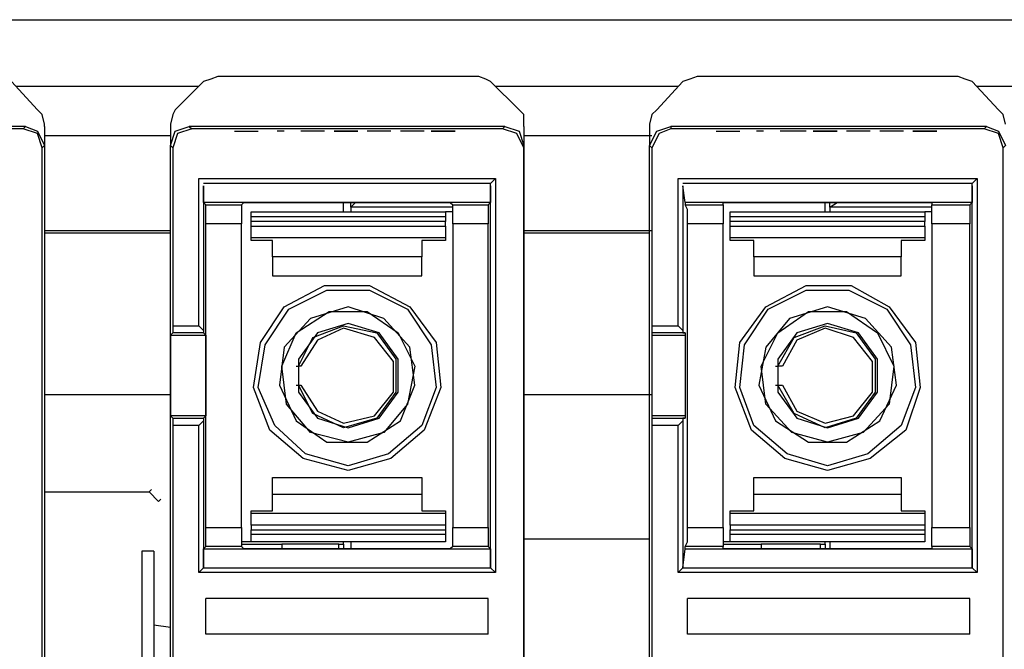
# Model space of a CAD drawing. Extents: x 0 to 11, y 0 to 8.5.
# Drawn here: x 2.2 to 2.6, y 3.7 to 4 of the extents above; entities that cross this region are included whole.
import ezdxf

# ---------------------------------------------------------------- set-up
doc = ezdxf.new("R2010")
doc.units = 0
doc.layers.get('0').update_dxf_attribs({"linetype": 'CONTINUOUS'})

msp = doc.modelspace()

# ---------------------------------------------------------------- linework, layer by layer
for p, q in [((1.97047, 4.00295), (3.31791, 4.00295)), ((2.28937, 3.97933), (2.28642, 3.97835)), ((2.39764, 3.97933), (2.28937, 3.97933)), ((2.375, 3.97933), (2.375, 3.97933)), ((2.40059, 3.97835), (2.39764, 3.97933)), ((2.48819, 3.97933), (2.48524, 3.97835)), ((2.59646, 3.97933), (2.48819, 3.97933)), ((2.57382, 3.97933), (2.57382, 3.97933)), ((2.59941, 3.97835), (2.59646, 3.97933)), ((2.21457, 3.96555), (2.20374, 3.97736)), ((2.20571, 3.97539), (2.2815, 3.97539)), ((2.28346, 3.97736), (2.27165, 3.96555)), ((2.28642, 3.97835), (2.28346, 3.97736)), ((2.40256, 3.97736), (2.40059, 3.97835)), ((2.41437, 3.96555), (2.40256, 3.97736)), ((2.40453, 3.97539), (2.48031, 3.97539)), ((2.48228, 3.97736), (2.47146, 3.96555)), ((2.48524, 3.97835), (2.48228, 3.97736)), ((2.60236, 3.97736), (2.59941, 3.97835)), ((2.61319, 3.96555), (2.60236, 3.97736)), ((2.60433, 3.97539), (2.68012, 3.97539)), ((2.21654, 3.96358), (2.21457, 3.96555)), ((2.21752, 3.95965), (2.21654, 3.96358)), ((2.27067, 3.96358), (2.26969, 3.95965)), ((2.27165, 3.96555), (2.27067, 3.96358)), ((2.41634, 3.96358), (2.41437, 3.96555)), ((2.41634, 3.95965), (2.41634, 3.96358)), ((2.46949, 3.96358), (2.4685, 3.95965)), ((2.47146, 3.96555), (2.46949, 3.96358)), ((2.61516, 3.96358), (2.61319, 3.96555)), ((2.61614, 3.95965), (2.61516, 3.96358)), ((2.20965, 3.95866), (2.07874, 3.95866)), ((2.20866, 3.95768), (2.20965, 3.95866)), ((2.20965, 3.95866), (2.21457, 3.95669)), ((2.21752, 3.95866), (2.21752, 3.95965)), ((2.21752, 3.95866), (2.21752, 3.95079)), ((2.26969, 3.95965), (2.26969, 3.95866)), ((2.26969, 3.95866), (2.26969, 3.95079)), ((2.27165, 3.95669), (2.27756, 3.95866)), ((2.40846, 3.95866), (2.27756, 3.95866)), ((2.27756, 3.95866), (2.27854, 3.95768)), ((2.40748, 3.95768), (2.40846, 3.95866)), ((2.40846, 3.95866), (2.41437, 3.95669)), ((2.41634, 3.95866), (2.41634, 3.95965)), ((2.41634, 3.95866), (2.41634, 3.95079)), ((2.4685, 3.95965), (2.4685, 3.95866)), ((2.4685, 3.95866), (2.4685, 3.95079)), ((2.47146, 3.95669), (2.47736, 3.95866)), ((2.60827, 3.95866), (2.47736, 3.95866)), ((2.47736, 3.95866), (2.47736, 3.95768)), ((2.60728, 3.95768), (2.60827, 3.95866)), ((2.60827, 3.95866), (2.61319, 3.95669)), ((2.20866, 3.95768), (2.07972, 3.95768)), ((2.21457, 3.95571), (2.20866, 3.95768)), ((2.21457, 3.95669), (2.21752, 3.95079)), ((2.21654, 3.9498), (2.21457, 3.95571)), ((2.26969, 3.95472), (2.21752, 3.95472)), ((2.26969, 3.95079), (2.27165, 3.95669)), ((2.27264, 3.95571), (2.27067, 3.9498)), ((2.27854, 3.95768), (2.27264, 3.95571)), ((2.40748, 3.95768), (2.27854, 3.95768)), ((2.29626, 3.95669), (2.3061, 3.95669)), ((2.30118, 3.95669), (2.30118, 3.95669)), ((2.31693, 3.95669), (2.31398, 3.95669)), ((2.31693, 3.95669), (2.31398, 3.95669)), ((2.31496, 3.95669), (2.31496, 3.95669)), ((2.32677, 3.95669), (2.32382, 3.95669)), ((2.33169, 3.95669), (2.32677, 3.95669)), ((2.33366, 3.95669), (2.33169, 3.95669)), ((2.34055, 3.95669), (2.3376, 3.95669)), ((2.3376, 3.95669), (2.34055, 3.95669)), ((2.34744, 3.95669), (2.34055, 3.95669)), ((2.34055, 3.95669), (2.34744, 3.95669)), ((2.36122, 3.95669), (2.35138, 3.95669)), ((2.37008, 3.95669), (2.36516, 3.95669)), ((2.37205, 3.95669), (2.36713, 3.95669)), ((2.375, 3.95669), (2.37008, 3.95669)), ((2.38091, 3.95669), (2.37795, 3.95669)), ((2.37795, 3.95669), (2.38091, 3.95669)), ((2.3878, 3.95669), (2.38091, 3.95669)), ((2.38091, 3.95669), (2.3878, 3.95669)), ((2.41339, 3.95571), (2.40748, 3.95768)), ((2.41634, 3.9498), (2.41339, 3.95571)), ((2.41437, 3.95669), (2.41634, 3.95079)), ((2.46949, 3.95472), (2.41634, 3.95472)), ((2.4685, 3.95079), (2.47146, 3.95669)), ((2.47244, 3.95571), (2.46949, 3.9498)), ((2.47736, 3.95768), (2.47244, 3.95571)), ((2.60728, 3.95768), (2.47736, 3.95768)), ((2.49606, 3.95669), (2.50591, 3.95669)), ((2.50098, 3.95669), (2.50098, 3.95669)), ((2.51575, 3.95669), (2.5128, 3.95669)), ((2.51575, 3.95669), (2.5128, 3.95669)), ((2.51476, 3.95669), (2.51476, 3.95669)), ((2.52559, 3.95669), (2.52264, 3.95669)), ((2.53051, 3.95669), (2.52559, 3.95669)), ((2.53346, 3.95669), (2.53051, 3.95669)), ((2.53937, 3.95669), (2.53642, 3.95669)), ((2.53642, 3.95669), (2.53937, 3.95669)), ((2.54626, 3.95669), (2.53937, 3.95669)), ((2.53937, 3.95669), (2.54626, 3.95669)), ((2.56004, 3.95669), (2.5502, 3.95669)), ((2.5689, 3.95669), (2.56398, 3.95669)), ((2.57185, 3.95669), (2.56594, 3.95669)), ((2.57382, 3.95669), (2.5689, 3.95669)), ((2.57972, 3.95669), (2.57776, 3.95669)), ((2.57776, 3.95669), (2.57972, 3.95669)), ((2.5876, 3.95669), (2.57972, 3.95669)), ((2.57972, 3.95669), (2.5876, 3.95669)), ((2.61319, 3.95571), (2.60728, 3.95768)), ((2.61319, 3.95669), (2.61614, 3.95079)), ((2.61516, 3.9498), (2.61319, 3.95571)), ((2.21752, 3.95079), (2.21654, 3.9498)), ((2.21752, 3.95079), (2.21752, 3.55906)), ((2.26969, 3.55906), (2.26969, 3.95079)), ((2.27067, 3.9498), (2.26969, 3.95079)), ((2.41634, 3.95079), (2.41634, 3.55906)), ((2.41634, 3.95079), (2.41634, 3.9498)), ((2.4685, 3.55906), (2.4685, 3.95079)), ((2.46949, 3.9498), (2.4685, 3.95079)), ((2.61614, 3.95079), (2.61516, 3.9498)), ((2.21654, 3.56004), (2.21654, 3.9498)), ((2.27067, 3.9498), (2.27067, 3.87598)), ((2.41634, 3.56004), (2.41634, 3.9498)), ((2.46949, 3.9498), (2.46949, 3.87598)), ((2.61516, 3.56004), (2.61516, 3.9498)), ((2.2815, 3.87598), (2.2815, 3.93701)), ((2.2815, 3.93701), (2.40453, 3.93701)), ((2.40256, 3.93504), (2.28346, 3.93504)), ((2.28346, 3.92717), (2.28346, 3.93406)), ((2.28346, 3.93406), (2.28346, 3.87303)), ((2.40453, 3.93701), (2.40256, 3.93504)), ((2.40256, 3.93406), (2.40256, 3.93504)), ((2.40256, 3.77559), (2.40256, 3.93406)), ((2.40256, 3.93406), (2.40256, 3.92717)), ((2.40453, 3.93701), (2.40453, 3.77362)), ((2.48031, 3.87598), (2.48031, 3.93701)), ((2.48031, 3.93701), (2.60433, 3.93701)), ((2.60236, 3.93504), (2.48228, 3.93504)), ((2.48327, 3.92717), (2.48228, 3.93406)), ((2.48228, 3.93406), (2.48228, 3.87303)), ((2.60433, 3.93701), (2.60236, 3.93504)), ((2.60236, 3.93406), (2.60236, 3.93504)), ((2.60236, 3.77559), (2.60236, 3.93406)), ((2.60236, 3.93406), (2.60236, 3.92717)), ((2.60433, 3.93701), (2.60433, 3.77362)), ((2.40256, 3.92717), (2.28346, 3.92717)), ((2.28346, 3.92717), (2.28445, 3.92618)), ((2.28445, 3.92618), (2.29921, 3.92618)), ((2.28445, 3.92421), (2.28445, 3.92618)), ((2.29921, 3.92618), (2.3002, 3.92717)), ((2.29921, 3.92618), (2.29921, 3.92421)), ((2.3002, 3.92717), (2.30217, 3.92717)), ((2.30217, 3.92717), (2.30807, 3.92717)), ((2.30807, 3.92717), (2.37795, 3.92717)), ((2.34154, 3.92323), (2.34154, 3.92717)), ((2.34449, 3.9252), (2.34449, 3.92717)), ((2.34449, 3.9252), (2.34646, 3.92717)), ((2.37795, 3.92717), (2.38386, 3.92717)), ((2.38386, 3.92717), (2.38583, 3.92717)), ((2.38583, 3.92717), (2.38681, 3.92618)), ((2.38681, 3.92618), (2.40157, 3.92618)), ((2.38681, 3.92421), (2.38681, 3.92618)), ((2.40256, 3.92717), (2.40157, 3.92618)), ((2.40157, 3.92618), (2.40157, 3.92421)), ((2.60236, 3.92717), (2.48327, 3.92717)), ((2.48327, 3.92717), (2.48327, 3.92618)), ((2.48327, 3.92618), (2.49902, 3.92618)), ((2.48425, 3.92421), (2.48327, 3.92618)), ((2.49902, 3.92618), (2.49902, 3.92717)), ((2.49902, 3.92717), (2.50197, 3.92717)), ((2.49902, 3.92618), (2.49902, 3.92421)), ((2.50197, 3.92717), (2.50689, 3.92717)), ((2.50689, 3.92717), (2.57776, 3.92717)), ((2.54134, 3.92323), (2.54134, 3.92717)), ((2.54331, 3.9252), (2.54331, 3.92717)), ((2.54331, 3.9252), (2.54626, 3.92717)), ((2.57776, 3.92717), (2.58268, 3.92717)), ((2.58268, 3.92717), (2.58563, 3.92717)), ((2.58563, 3.92717), (2.58563, 3.92618)), ((2.58563, 3.92618), (2.60138, 3.92618)), ((2.58563, 3.92421), (2.58563, 3.92618)), ((2.60236, 3.92717), (2.60138, 3.92618)), ((2.60138, 3.92618), (2.60138, 3.92421)), ((2.28445, 3.91831), (2.28445, 3.92421)), ((2.29921, 3.92421), (2.29921, 3.91831)), ((2.30315, 3.92323), (2.38386, 3.92323)), ((2.30315, 3.92126), (2.30315, 3.92323)), ((2.30315, 3.92126), (2.38386, 3.92126)), ((2.30315, 3.92028), (2.30315, 3.92126)), ((2.34449, 3.9252), (2.34449, 3.92323)), ((2.38681, 3.9252), (2.34449, 3.9252)), ((2.38681, 3.92323), (2.38386, 3.92323)), ((2.38386, 3.92323), (2.38386, 3.92126)), ((2.38386, 3.92126), (2.38386, 3.92028)), ((2.38681, 3.91831), (2.38681, 3.92421)), ((2.40157, 3.92421), (2.40157, 3.91831)), ((2.48425, 3.91831), (2.48425, 3.92421)), ((2.49902, 3.92421), (2.49902, 3.91831)), ((2.50197, 3.92323), (2.58268, 3.92323)), ((2.50197, 3.92126), (2.50197, 3.92323)), ((2.50197, 3.92126), (2.58268, 3.92126)), ((2.50197, 3.92028), (2.50197, 3.92126)), ((2.54331, 3.9252), (2.54331, 3.92323)), ((2.58563, 3.9252), (2.54331, 3.9252)), ((2.58563, 3.92323), (2.58268, 3.92323)), ((2.58268, 3.92323), (2.58268, 3.92126)), ((2.58268, 3.92126), (2.58268, 3.92028)), ((2.58563, 3.91831), (2.58563, 3.92421)), ((2.60138, 3.92421), (2.60138, 3.91831)), ((2.29921, 3.91831), (2.28445, 3.91831)), ((2.28445, 3.79232), (2.28445, 3.91831)), ((2.29921, 3.79232), (2.29921, 3.91831)), ((2.30315, 3.91929), (2.30315, 3.92028)), ((2.30315, 3.91732), (2.30315, 3.91929)), ((2.38386, 3.91929), (2.30315, 3.91929)), ((2.30315, 3.91732), (2.38386, 3.91732)), ((2.30315, 3.91437), (2.30315, 3.91732)), ((2.38386, 3.92028), (2.38386, 3.91929)), ((2.38386, 3.91732), (2.38386, 3.91929)), ((2.38386, 3.91732), (2.38386, 3.91437)), ((2.40157, 3.91831), (2.38681, 3.91831)), ((2.38681, 3.91831), (2.38681, 3.79232)), ((2.40157, 3.79232), (2.40157, 3.91831)), ((2.49902, 3.91831), (2.48425, 3.91831)), ((2.48425, 3.79232), (2.48425, 3.91831)), ((2.49902, 3.79232), (2.49902, 3.91831)), ((2.50197, 3.91929), (2.50197, 3.92028)), ((2.50197, 3.91732), (2.50197, 3.91929)), ((2.58268, 3.91929), (2.50197, 3.91929)), ((2.50197, 3.91732), (2.58268, 3.91732)), ((2.50197, 3.91437), (2.50197, 3.91732)), ((2.58268, 3.92028), (2.58268, 3.91929)), ((2.58268, 3.91732), (2.58268, 3.91929)), ((2.58268, 3.91732), (2.58268, 3.91437)), ((2.60138, 3.91831), (2.58563, 3.91831)), ((2.58563, 3.91831), (2.58563, 3.79232)), ((2.60138, 3.79232), (2.60138, 3.91831)), ((2.26969, 3.91535), (2.21752, 3.91535)), ((2.26969, 3.91437), (2.21752, 3.91437)), ((2.30315, 3.9124), (2.30315, 3.91437)), ((2.38386, 3.91437), (2.38386, 3.9124)), ((2.46949, 3.91535), (2.41634, 3.91535)), ((2.4685, 3.91437), (2.41634, 3.91437)), ((2.50197, 3.9124), (2.50197, 3.91437)), ((2.58268, 3.91437), (2.58268, 3.9124)), ((2.30315, 3.91142), (2.30315, 3.9124)), ((2.38386, 3.9124), (2.30315, 3.9124)), ((2.31201, 3.91142), (2.30315, 3.91142)), ((2.31201, 3.90453), (2.31201, 3.91142)), ((2.37402, 3.91142), (2.37402, 3.90453)), ((2.38386, 3.91142), (2.37402, 3.91142)), ((2.38386, 3.9124), (2.38386, 3.91142)), ((2.50197, 3.91142), (2.50197, 3.9124)), ((2.58268, 3.9124), (2.50197, 3.9124)), ((2.51181, 3.91142), (2.50197, 3.91142)), ((2.51181, 3.90453), (2.51181, 3.91142)), ((2.57283, 3.91142), (2.57283, 3.90453)), ((2.58268, 3.91142), (2.57283, 3.91142)), ((2.58268, 3.9124), (2.58268, 3.91142)), ((2.31201, 3.90453), (2.31201, 3.89665)), ((2.37402, 3.90453), (2.31201, 3.90453)), ((2.37402, 3.89665), (2.37402, 3.90453)), ((2.51181, 3.90453), (2.51181, 3.89665)), ((2.57283, 3.90453), (2.51181, 3.90453)), ((2.57283, 3.89665), (2.57283, 3.90453)), ((2.31201, 3.89665), (2.37402, 3.89665)), ((2.31693, 3.88386), (2.33366, 3.89272)), ((2.33366, 3.89272), (2.35236, 3.89272)), ((2.35236, 3.89272), (2.36909, 3.88386)), ((2.51181, 3.89665), (2.57283, 3.89665)), ((2.51673, 3.88386), (2.53346, 3.89272)), ((2.53346, 3.89272), (2.55217, 3.89272)), ((2.55217, 3.89272), (2.56791, 3.88386)), ((2.3189, 3.88287), (2.33465, 3.89075)), ((2.33465, 3.89075), (2.35236, 3.89075)), ((2.35236, 3.89075), (2.36811, 3.88287)), ((2.51772, 3.88287), (2.53346, 3.89075)), ((2.53346, 3.89075), (2.55118, 3.89075)), ((2.55118, 3.89075), (2.56693, 3.88287)), ((2.30709, 3.86909), (2.31693, 3.88386)), ((2.30906, 3.86811), (2.3189, 3.88287)), ((2.32185, 3.87303), (2.33563, 3.88189)), ((2.3435, 3.88386), (2.32776, 3.87894)), ((2.33563, 3.88189), (2.35138, 3.88189)), ((2.35827, 3.87894), (2.3435, 3.88386)), ((2.35138, 3.88189), (2.36417, 3.87303)), ((2.36811, 3.88287), (2.37795, 3.86811)), ((2.36909, 3.88386), (2.37992, 3.86909)), ((2.50591, 3.86909), (2.51673, 3.88386)), ((2.50787, 3.86811), (2.51772, 3.88287)), ((2.52165, 3.87303), (2.53445, 3.88189)), ((2.54232, 3.88386), (2.52657, 3.87894)), ((2.53445, 3.88189), (2.5502, 3.88189)), ((2.55807, 3.87894), (2.54232, 3.88386)), ((2.5502, 3.88189), (2.56299, 3.87303)), ((2.56693, 3.88287), (2.57677, 3.86811)), ((2.56791, 3.88386), (2.57874, 3.86909)), ((2.32776, 3.87894), (2.31693, 3.86713)), ((2.3435, 3.87697), (2.33071, 3.87303)), ((2.3563, 3.87303), (2.3435, 3.87697)), ((2.36909, 3.86713), (2.35827, 3.87894)), ((2.52657, 3.87894), (2.51673, 3.86713)), ((2.54232, 3.87697), (2.52953, 3.87303)), ((2.55512, 3.87303), (2.54232, 3.87697)), ((2.5689, 3.86713), (2.55807, 3.87894)), ((2.27067, 3.87303), (2.26969, 3.87205)), ((2.27067, 3.87598), (2.2815, 3.87598)), ((2.27067, 3.87598), (2.27067, 3.87303)), ((2.28346, 3.87303), (2.27067, 3.87303)), ((2.2815, 3.87598), (2.28248, 3.875)), ((2.28248, 3.875), (2.28346, 3.87402)), ((2.28346, 3.87402), (2.28346, 3.87303)), ((2.28346, 3.87303), (2.28346, 3.87303)), ((2.28346, 3.87303), (2.28445, 3.87205)), ((2.31594, 3.85925), (2.32185, 3.87303)), ((2.33071, 3.87303), (2.32283, 3.8622)), ((2.32874, 3.87106), (2.34154, 3.87598)), ((2.34154, 3.875), (2.33071, 3.87008)), ((2.34154, 3.87598), (2.35531, 3.87303)), ((2.35433, 3.87106), (2.34154, 3.875)), ((2.35531, 3.87303), (2.36319, 3.8622)), ((2.36417, 3.8622), (2.3563, 3.87303)), ((2.36417, 3.87303), (2.37106, 3.85925)), ((2.46949, 3.87598), (2.48031, 3.87598)), ((2.46949, 3.87598), (2.46949, 3.87303)), ((2.48327, 3.87303), (2.46949, 3.87303)), ((2.46949, 3.87303), (2.46949, 3.87205)), ((2.48031, 3.87598), (2.4813, 3.875)), ((2.4813, 3.875), (2.48228, 3.87402)), ((2.48228, 3.87402), (2.48228, 3.87303)), ((2.48228, 3.87303), (2.48327, 3.87303)), ((2.48327, 3.87303), (2.48327, 3.87205)), ((2.51476, 3.85925), (2.52165, 3.87303)), ((2.52953, 3.87303), (2.52165, 3.8622)), ((2.52854, 3.87106), (2.54134, 3.87598)), ((2.54134, 3.875), (2.52953, 3.87008)), ((2.54134, 3.87598), (2.55413, 3.87303)), ((2.55315, 3.87106), (2.54134, 3.875)), ((2.55413, 3.87303), (2.56201, 3.8622)), ((2.56299, 3.8622), (2.55512, 3.87303)), ((2.56299, 3.87303), (2.56988, 3.85925)), ((2.26969, 3.87205), (2.28445, 3.87205)), ((2.26969, 3.87205), (2.26969, 3.86713)), ((2.28445, 3.87205), (2.28445, 3.86713)), ((2.30413, 3.85039), (2.30709, 3.86909)), ((2.32283, 3.85925), (2.32874, 3.87106)), ((2.33071, 3.87008), (2.32382, 3.85925)), ((2.3622, 3.86122), (2.35433, 3.87106)), ((2.37992, 3.86909), (2.38189, 3.85039)), ((2.46949, 3.87205), (2.48327, 3.87205)), ((2.46949, 3.87205), (2.46949, 3.86713)), ((2.48327, 3.87205), (2.48327, 3.86713)), ((2.50394, 3.85039), (2.50591, 3.86909)), ((2.52165, 3.85925), (2.52854, 3.87106)), ((2.52953, 3.87008), (2.52362, 3.85925)), ((2.56102, 3.86122), (2.55315, 3.87106)), ((2.57874, 3.86909), (2.58071, 3.85039)), ((2.26969, 3.86713), (2.26969, 3.85531)), ((2.28445, 3.86713), (2.28445, 3.85531)), ((2.3061, 3.85039), (2.30906, 3.86811)), ((2.31693, 3.86713), (2.31496, 3.85138)), ((2.37106, 3.85138), (2.36909, 3.86713)), ((2.37795, 3.86811), (2.37992, 3.85039)), ((2.46949, 3.86713), (2.46949, 3.85531)), ((2.48327, 3.86713), (2.48327, 3.85531)), ((2.50591, 3.85039), (2.50787, 3.86811)), ((2.51673, 3.86713), (2.51378, 3.85138)), ((2.57087, 3.85138), (2.5689, 3.86713)), ((2.57677, 3.86811), (2.57874, 3.85039)), ((2.32283, 3.8622), (2.32283, 3.84843)), ((2.3622, 3.84843), (2.3622, 3.86122)), ((2.36319, 3.8622), (2.36319, 3.84843)), ((2.36417, 3.84843), (2.36417, 3.8622)), ((2.52165, 3.8622), (2.52165, 3.84843)), ((2.56102, 3.84843), (2.56102, 3.86122)), ((2.56201, 3.8622), (2.56201, 3.84843)), ((2.56299, 3.84843), (2.56299, 3.8622)), ((2.31791, 3.8435), (2.31594, 3.85925)), ((2.32185, 3.85925), (2.32283, 3.85925)), ((2.32382, 3.85925), (2.32283, 3.85925)), ((2.37106, 3.85925), (2.36811, 3.8435)), ((2.51673, 3.8435), (2.51476, 3.85925)), ((2.52067, 3.85925), (2.52165, 3.85925)), ((2.52264, 3.85925), (2.52165, 3.85925)), ((2.52362, 3.85925), (2.52264, 3.85925)), ((2.56988, 3.85925), (2.56791, 3.8435)), ((2.26969, 3.85531), (2.26969, 3.8435)), ((2.28445, 3.85531), (2.28445, 3.8435)), ((2.46949, 3.85531), (2.46949, 3.8435)), ((2.48327, 3.85531), (2.48327, 3.8435)), ((2.31102, 3.83268), (2.30413, 3.85039)), ((2.31299, 3.83465), (2.3061, 3.85039)), ((2.31496, 3.85138), (2.32185, 3.83661)), ((2.32185, 3.85138), (2.32283, 3.85138)), ((2.32283, 3.85138), (2.32382, 3.85138)), ((2.32874, 3.83957), (2.32283, 3.85138)), ((2.32283, 3.84843), (2.33071, 3.8376)), ((2.32382, 3.85138), (2.33071, 3.84055)), ((2.35433, 3.83858), (2.3622, 3.84843)), ((2.36319, 3.84843), (2.35531, 3.8376)), ((2.3563, 3.8376), (2.36417, 3.84843)), ((2.36516, 3.83661), (2.37106, 3.85138)), ((2.37992, 3.85039), (2.37402, 3.83465)), ((2.38189, 3.85039), (2.375, 3.83268)), ((2.51083, 3.83268), (2.50394, 3.85039)), ((2.51181, 3.83465), (2.50591, 3.85039)), ((2.51378, 3.85138), (2.52067, 3.83661)), ((2.52067, 3.85138), (2.52165, 3.85138)), ((2.52165, 3.85138), (2.52264, 3.85138)), ((2.52854, 3.83957), (2.52165, 3.85138)), ((2.52165, 3.84843), (2.52953, 3.8376)), ((2.52264, 3.85138), (2.52362, 3.85138)), ((2.52362, 3.85138), (2.52953, 3.84055)), ((2.55315, 3.83858), (2.56102, 3.84843)), ((2.56201, 3.84843), (2.55413, 3.8376)), ((2.55512, 3.8376), (2.56299, 3.84843)), ((2.56398, 3.83661), (2.57087, 3.85138)), ((2.57874, 3.85039), (2.57283, 3.83465)), ((2.58071, 3.85039), (2.5748, 3.83268)), ((2.21752, 3.84744), (2.26969, 3.84744)), ((2.41634, 3.84744), (2.46949, 3.84744)), ((2.26969, 3.8435), (2.26969, 3.83858)), ((2.28445, 3.8435), (2.28445, 3.83858)), ((2.32776, 3.83169), (2.31791, 3.8435)), ((2.34154, 3.83366), (2.32874, 3.83957)), ((2.33071, 3.84055), (2.34154, 3.83563)), ((2.36811, 3.8435), (2.35827, 3.83169)), ((2.46949, 3.8435), (2.46949, 3.83858)), ((2.48327, 3.8435), (2.48327, 3.83858)), ((2.52756, 3.83169), (2.51673, 3.8435)), ((2.54134, 3.83366), (2.52854, 3.83957)), ((2.52953, 3.84055), (2.54134, 3.83563)), ((2.56791, 3.8435), (2.55709, 3.83169)), ((2.28445, 3.83858), (2.26969, 3.83858)), ((2.26969, 3.83858), (2.27067, 3.8376)), ((2.27067, 3.8376), (2.28346, 3.8376)), ((2.27067, 3.8376), (2.27067, 3.83465)), ((2.28248, 3.83563), (2.2815, 3.83465)), ((2.28346, 3.83661), (2.28248, 3.83563)), ((2.28445, 3.83858), (2.28346, 3.8376)), ((2.28346, 3.8376), (2.28346, 3.8376)), ((2.28346, 3.8376), (2.28346, 3.77559)), ((2.28346, 3.8376), (2.28346, 3.83661)), ((2.32185, 3.83661), (2.33465, 3.82776)), ((2.33071, 3.8376), (2.3435, 3.83366)), ((2.34154, 3.83563), (2.35433, 3.83858)), ((2.35531, 3.8376), (2.34154, 3.83366)), ((2.3435, 3.83366), (2.3563, 3.8376)), ((2.35138, 3.82776), (2.36516, 3.83661)), ((2.48327, 3.83858), (2.46949, 3.83858)), ((2.46949, 3.83858), (2.46949, 3.8376)), ((2.46949, 3.8376), (2.48327, 3.8376)), ((2.46949, 3.8376), (2.46949, 3.83465)), ((2.4813, 3.83563), (2.48031, 3.83465)), ((2.48228, 3.83661), (2.4813, 3.83563)), ((2.48327, 3.8376), (2.48228, 3.8376)), ((2.48228, 3.8376), (2.48228, 3.77559)), ((2.48228, 3.8376), (2.48228, 3.83661)), ((2.48327, 3.83858), (2.48327, 3.8376)), ((2.52067, 3.83661), (2.53445, 3.82776)), ((2.52953, 3.8376), (2.54232, 3.83366)), ((2.54134, 3.83563), (2.55315, 3.83858)), ((2.55413, 3.8376), (2.54134, 3.83366)), ((2.54232, 3.83366), (2.55512, 3.8376)), ((2.5502, 3.82776), (2.56398, 3.83661)), ((2.2815, 3.83465), (2.27067, 3.83465)), ((2.27067, 3.83465), (2.27067, 3.67618)), ((2.2815, 3.77362), (2.2815, 3.83465)), ((2.3248, 3.82087), (2.31102, 3.83268)), ((2.32579, 3.82283), (2.31299, 3.83465)), ((2.3435, 3.82776), (2.32776, 3.83169)), ((2.35827, 3.83169), (2.3435, 3.82776)), ((2.37402, 3.83465), (2.36024, 3.82283)), ((2.375, 3.83268), (2.36122, 3.82087)), ((2.48031, 3.83465), (2.46949, 3.83465)), ((2.46949, 3.83465), (2.46949, 3.67618)), ((2.48031, 3.77362), (2.48031, 3.83465)), ((2.52461, 3.82087), (2.51083, 3.83268)), ((2.52559, 3.82283), (2.51181, 3.83465)), ((2.54232, 3.82776), (2.52756, 3.83169)), ((2.55709, 3.83169), (2.54232, 3.82776)), ((2.57283, 3.83465), (2.55906, 3.82283)), ((2.5748, 3.83268), (2.56004, 3.82087)), ((2.33465, 3.82776), (2.35138, 3.82776)), ((2.53445, 3.82776), (2.5502, 3.82776)), ((2.3435, 3.81594), (2.3248, 3.82087)), ((2.3435, 3.81791), (2.32579, 3.82283)), ((2.36024, 3.82283), (2.3435, 3.81791)), ((2.36122, 3.82087), (2.3435, 3.81594)), ((2.54232, 3.81594), (2.52461, 3.82087)), ((2.54232, 3.81791), (2.52559, 3.82283)), ((2.55906, 3.82283), (2.54232, 3.81791)), ((2.56004, 3.82087), (2.54232, 3.81594)), ((2.31201, 3.8061), (2.31201, 3.81299)), ((2.31201, 3.81299), (2.37402, 3.81299)), ((2.37402, 3.81299), (2.37402, 3.8061)), ((2.51181, 3.8061), (2.51181, 3.81299)), ((2.51181, 3.81299), (2.57283, 3.81299)), ((2.57283, 3.81299), (2.57283, 3.8061)), ((2.21752, 3.80709), (2.26083, 3.80709)), ((2.26083, 3.80709), (2.26181, 3.80807)), ((2.26476, 3.80315), (2.26083, 3.80709)), ((2.26575, 3.80413), (2.26476, 3.80315)), ((2.31201, 3.79921), (2.31201, 3.8061)), ((2.31201, 3.8061), (2.37402, 3.8061)), ((2.37402, 3.8061), (2.37402, 3.79921)), ((2.51181, 3.79921), (2.51181, 3.8061)), ((2.51181, 3.8061), (2.57283, 3.8061)), ((2.57283, 3.8061), (2.57283, 3.79921)), ((2.30315, 3.79921), (2.31201, 3.79921)), ((2.30315, 3.79823), (2.30315, 3.79921)), ((2.37402, 3.79921), (2.38386, 3.79921)), ((2.38386, 3.79921), (2.38386, 3.79823)), ((2.50197, 3.79921), (2.51181, 3.79921)), ((2.50197, 3.79823), (2.50197, 3.79921)), ((2.57283, 3.79921), (2.58268, 3.79921)), ((2.58268, 3.79921), (2.58268, 3.79823)), ((2.30315, 3.79823), (2.38386, 3.79823)), ((2.30315, 3.79626), (2.30315, 3.79823)), ((2.30315, 3.79331), (2.30315, 3.79626)), ((2.38386, 3.79823), (2.38386, 3.79626)), ((2.38386, 3.79626), (2.38386, 3.79331)), ((2.50197, 3.79823), (2.58268, 3.79823)), ((2.50197, 3.79626), (2.50197, 3.79823)), ((2.50197, 3.79331), (2.50197, 3.79626)), ((2.58268, 3.79823), (2.58268, 3.79626)), ((2.58268, 3.79626), (2.58268, 3.79331)), ((2.28445, 3.79232), (2.29921, 3.79232)), ((2.28445, 3.78642), (2.28445, 3.79232)), ((2.29921, 3.79232), (2.29921, 3.78642)), ((2.38386, 3.79331), (2.30315, 3.79331)), ((2.30315, 3.79331), (2.30315, 3.79134)), ((2.30315, 3.79134), (2.38386, 3.79134)), ((2.30315, 3.79035), (2.30315, 3.79134)), ((2.38386, 3.79331), (2.38386, 3.79134)), ((2.38386, 3.79134), (2.38386, 3.79035)), ((2.38681, 3.79232), (2.40157, 3.79232)), ((2.38681, 3.78642), (2.38681, 3.79232)), ((2.40157, 3.79232), (2.40157, 3.78642)), ((2.48425, 3.79232), (2.49902, 3.79232)), ((2.48425, 3.78642), (2.48425, 3.79232)), ((2.49902, 3.79232), (2.49902, 3.78642)), ((2.58268, 3.79331), (2.50197, 3.79331)), ((2.50197, 3.79331), (2.50197, 3.79134)), ((2.50197, 3.79134), (2.58268, 3.79134)), ((2.50197, 3.79035), (2.50197, 3.79134)), ((2.58268, 3.79331), (2.58268, 3.79134)), ((2.58268, 3.79134), (2.58268, 3.79035)), ((2.58563, 3.79232), (2.60138, 3.79232)), ((2.58563, 3.78642), (2.58563, 3.79232)), ((2.60138, 3.79232), (2.60138, 3.78642)), ((2.30315, 3.78937), (2.30315, 3.79035)), ((2.30315, 3.78642), (2.30315, 3.78937)), ((2.38386, 3.78937), (2.30315, 3.78937)), ((2.38386, 3.79035), (2.38386, 3.78937)), ((2.38386, 3.78937), (2.38386, 3.78642)), ((2.4685, 3.7874), (2.41634, 3.7874)), ((2.50197, 3.78937), (2.50197, 3.79035)), ((2.50197, 3.78642), (2.50197, 3.78937)), ((2.58268, 3.78937), (2.50197, 3.78937)), ((2.58268, 3.79035), (2.58268, 3.78937)), ((2.58268, 3.78937), (2.58268, 3.78642)), ((2.25787, 3.78248), (2.25787, 3.67421)), ((2.2628, 3.78248), (2.25787, 3.78248)), ((2.2628, 3.78248), (2.2628, 3.67421)), ((2.28346, 3.78346), (2.28445, 3.78445)), ((2.28346, 3.78346), (2.40256, 3.78346)), ((2.28346, 3.77559), (2.28346, 3.78346)), ((2.28445, 3.78445), (2.28445, 3.78642)), ((2.29921, 3.78445), (2.28445, 3.78445)), ((2.30315, 3.78642), (2.29921, 3.78642)), ((2.29921, 3.78642), (2.29921, 3.78445)), ((2.29921, 3.78543), (2.31594, 3.78543)), ((2.3002, 3.78346), (2.29921, 3.78445)), ((2.30217, 3.78346), (2.3002, 3.78346)), ((2.30807, 3.78346), (2.30217, 3.78346)), ((2.38386, 3.78642), (2.30315, 3.78642)), ((2.37795, 3.78346), (2.30807, 3.78346)), ((2.33957, 3.78543), (2.31594, 3.78543)), ((2.31594, 3.78543), (2.31594, 3.78346)), ((2.33957, 3.78543), (2.34154, 3.78543)), ((2.33957, 3.78346), (2.33957, 3.78543)), ((2.34154, 3.78543), (2.34154, 3.78642)), ((2.34154, 3.78543), (2.34154, 3.78346)), ((2.34449, 3.78642), (2.34449, 3.78346)), ((2.38386, 3.78346), (2.37795, 3.78346)), ((2.38583, 3.78346), (2.38386, 3.78346)), ((2.38681, 3.78445), (2.38583, 3.78346)), ((2.38681, 3.78445), (2.38681, 3.78642)), ((2.40157, 3.78445), (2.38681, 3.78445)), ((2.40157, 3.78642), (2.40157, 3.78445)), ((2.40256, 3.78346), (2.40157, 3.78445)), ((2.40256, 3.78346), (2.40256, 3.77559)), ((2.48228, 3.77559), (2.48327, 3.78346)), ((2.48327, 3.78445), (2.48425, 3.78642)), ((2.49902, 3.78445), (2.48327, 3.78445)), ((2.48327, 3.78346), (2.48327, 3.78445)), ((2.48327, 3.78346), (2.60236, 3.78346)), ((2.50197, 3.78642), (2.49902, 3.78642)), ((2.49902, 3.78642), (2.49902, 3.78445)), ((2.49902, 3.78543), (2.51476, 3.78543)), ((2.49902, 3.78346), (2.49902, 3.78445)), ((2.50197, 3.78346), (2.49902, 3.78346)), ((2.58268, 3.78642), (2.50197, 3.78642)), ((2.50689, 3.78346), (2.50197, 3.78346)), ((2.57776, 3.78346), (2.50689, 3.78346)), ((2.53937, 3.78543), (2.51476, 3.78543)), ((2.51476, 3.78543), (2.51476, 3.78346)), ((2.53937, 3.78543), (2.54134, 3.78543)), ((2.53937, 3.78346), (2.53937, 3.78543)), ((2.54134, 3.78543), (2.54134, 3.78642)), ((2.54134, 3.78543), (2.54134, 3.78346)), ((2.54331, 3.78642), (2.54331, 3.78346)), ((2.58268, 3.78346), (2.57776, 3.78346)), ((2.58563, 3.78346), (2.58268, 3.78346)), ((2.58563, 3.78445), (2.58563, 3.78642)), ((2.60138, 3.78445), (2.58563, 3.78445)), ((2.58563, 3.78445), (2.58563, 3.78346)), ((2.60138, 3.78642), (2.60138, 3.78445)), ((2.60236, 3.78346), (2.60138, 3.78445)), ((2.60236, 3.78346), (2.60236, 3.77559)), ((2.28346, 3.77559), (2.2815, 3.77362)), ((2.28346, 3.77559), (2.28346, 3.77559)), ((2.28346, 3.77559), (2.40256, 3.77559)), ((2.40256, 3.77559), (2.40256, 3.77559)), ((2.40256, 3.77559), (2.40453, 3.77362)), ((2.48228, 3.77559), (2.48031, 3.77362)), ((2.48228, 3.77559), (2.48228, 3.77559)), ((2.48228, 3.77559), (2.60236, 3.77559)), ((2.60236, 3.77559), (2.60236, 3.77559)), ((2.60236, 3.77559), (2.60433, 3.77362)), ((2.40453, 3.77362), (2.2815, 3.77362)), ((2.60433, 3.77362), (2.48031, 3.77362)), ((2.28445, 3.74803), (2.28445, 3.7628)), ((2.40157, 3.7628), (2.28445, 3.7628)), ((2.40157, 3.74803), (2.40157, 3.7628)), ((2.48425, 3.74803), (2.48425, 3.7628)), ((2.60138, 3.7628), (2.48425, 3.7628)), ((2.60138, 3.74803), (2.60138, 3.7628)), ((2.2628, 3.75197), (2.26969, 3.75098)), ((2.40157, 3.74803), (2.28445, 3.74803)), ((2.60138, 3.74803), (2.48425, 3.74803))]:
    msp.add_line(p, q)

doc.saveas('drawing.dxf')
